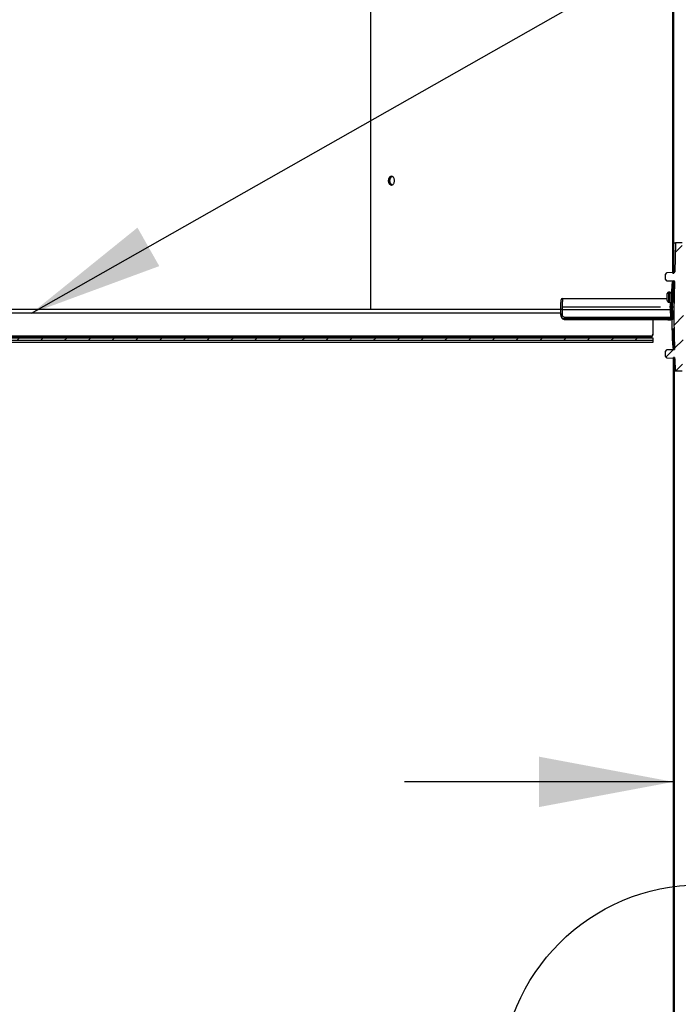
# Model space of a CAD drawing. Extents: x 2 to 154, y 1 to 99.
# Drawn here: x 77 to 82, y 43 to 50 of the extents above; entities that cross this region are included whole.
import ezdxf

# ---------------------------------------------------------------- set-up
doc = ezdxf.new("R2010")
doc.units = 0
doc.header["$MEASUREMENT"] = 0
doc.linetypes.add('SLD-SOLID', pattern=[0])
doc.layers.get('0').update_dxf_attribs({"linetype": 'CONTINUOUS'})
doc.styles.add('SLDTEXTSTYLE0', font='TXT', dxfattribs={"width": 0.75})
doc.dimstyles.new('SLDDIMSTYLE11', dxfattribs={"dimtxt": 0, "dimasz": 1, "dimexe": 0, "dimexo": 0.0625, "dimgap": 0, "dimtad": 0, "dimtih": 1, "dimtoh": 1, "dimdec": 0, "dimrnd": 1e-09, "dimzin": 0, "dimtxsty": 'STANDARD', "dimsah": 1, "dimcen": 0.09, "dimazin": 3, "dimtfac": 1, "dimtdec": 0, "dimtofl": 0, "dimtmove": 0, "dimatfit": 3, "dimtolj": 1, "dimtzin": 0})
doc.dimstyles.new('SLDDIMSTYLE9', dxfattribs={"dimtxt": 0.9375, "dimasz": 1, "dimexe": 0, "dimexo": 0.0625, "dimgap": 0.234375, "dimtad": 0, "dimtih": 1, "dimtoh": 1, "dimlfac": 2, "dimrnd": 1e-09, "dimzin": 12, "dimtxsty": 'SLDTEXTSTYLE0', "dimsah": 1, "dimcen": 0.09, "dimazin": 3, "dimtfac": 1, "dimtmove": 0, "dimatfit": 3, "dimtolj": 1, "dimtzin": 12})

# ---------------------------------------------------------------- blocks, each defined once
blk = doc.blocks.new('_D_10')
at = {"color": 7, "linetype": 'SLD-SOLID'}
for p, q in [((83.6379, 45.6764), (83.6379, 44.0836)), ((86.8084, 45.7034), (86.6183, 45.7034)), ((86.6183, 45.7034), (86.6183, 44.2138)), ((89.3618, 45.7034), (89.5519, 45.7034)), ((89.5519, 45.7034), (89.5519, 44.2138)), ((81.6657, 44.3336), (79.6657, 44.3336)), ((83.6379, 44.3336), (86.2856, 44.3336)), ((86.6183, 44.2138), (86.8084, 44.2138)), ((89.5519, 44.2138), (89.3618, 44.2138))]:
    blk.add_line(p, q, dxfattribs=at)
for points in [[(81.6657, 44.3336), (80.6657, 44.5211), (80.6657, 44.1461)], [(83.6379, 44.3336), (84.6379, 44.1461), (84.6379, 44.5211)]]:
    blk.add_solid(points, dxfattribs=at)
at = {"color": 7, "linetype": 'SLD-SOLID', "char_height": 0.9375, "attachment_point": 1, "style": 'SLDTEXTSTYLE0'}
for s, insert in [('100', (87.0461, 45.4223, 1.1409)), ('4"', (87.165, 43.9822, 1.1409))]:
    blk.add_mtext(s, dxfattribs=dict(at, insert=insert))

msp = doc.modelspace()

# ---------------------------------------------------------------- hatches: boundary and pattern name
at = {"linetype": 'SLD-SOLID'}
h = msp.add_hatch(dxfattribs=at)
h.set_pattern_fill('ANSI38', style=0)
h.paths.add_polyline_path([(81.6697, 48.1156), (81.6697, 53.5518), (81.6612, 53.5518), (81.6612, 48.1156)], flags=0)
h = msp.add_hatch(dxfattribs=at)
h.set_pattern_fill('ANSI34', style=0)
edge = h.paths.add_edge_path(flags=0)
edge.add_spline(control_points=[(81.7423, 47.8116), (81.7423, 47.8116), (81.7423, 47.8117), (81.7423, 47.8117), (81.7425, 47.8174), (81.7431, 47.8231), (81.7439, 47.8287)], knot_values=[-0.000006, -0.000006, -0.000006, -0.000006, 0, 0, 0, 0.000869, 0.000869, 0.000869, 0.000869], weights=[1, 1, 1, 1, 1, 1, 1], degree=3, periodic=0)
edge.add_spline(control_points=[(81.7439, 47.8287), (81.744, 47.8292), (81.7442, 47.8297), (81.7444, 47.8302), (81.7447, 47.8306), (81.745, 47.8311), (81.7453, 47.8314), (81.7457, 47.8318), (81.7462, 47.8321), (81.7467, 47.8323), (81.7473, 47.8327), (81.7481, 47.8329), (81.7488, 47.833), (81.7494, 47.8331), (81.7501, 47.8331), (81.7507, 47.8331), (81.7507, 47.8331), (81.7507, 47.8331), (81.7508, 47.8331)], knot_values=[0, 0, 0, 0, 0.000079, 0.000079, 0.000079, 0.000157, 0.000157, 0.000157, 0.000238, 0.000238, 0.000238, 0.000353, 0.000353, 0.000353, 0.000447, 0.000447, 0.000447, 0.000451, 0.000451, 0.000451, 0.000451], weights=[1, 1, 1, 1, 1, 1, 1, 1, 1, 1, 1, 1, 1, 1, 1, 1, 1, 1, 1], degree=3, periodic=0)
edge.add_line((81.7508, 47.8331), (81.9229, 47.8331))
edge.add_line((81.9229, 47.8331), (81.9229, 47.8956))
edge.add_line((81.9229, 47.8956), (81.7508, 47.8956))
edge.add_spline(control_points=[(81.7508, 47.8956), (81.7507, 47.8956), (81.7507, 47.8956), (81.7507, 47.8956), (81.7501, 47.8956), (81.7494, 47.8956), (81.7488, 47.8957), (81.7481, 47.8958), (81.7473, 47.896), (81.7467, 47.8963), (81.7462, 47.8966), (81.7457, 47.8969), (81.7453, 47.8973), (81.745, 47.8976), (81.7447, 47.898), (81.7444, 47.8985), (81.7442, 47.8989), (81.744, 47.8994), (81.7439, 47.8999)], knot_values=[-0.000004, -0.000004, -0.000004, -0.000004, 0, 0, 0, 0.000094, 0.000094, 0.000094, 0.00021, 0.00021, 0.00021, 0.000292, 0.000292, 0.000292, 0.000371, 0.000371, 0.000371, 0.00045, 0.00045, 0.00045, 0.00045], weights=[1, 1, 1, 1, 1, 1, 1, 1, 1, 1, 1, 1, 1, 1, 1, 1, 1, 1, 1], degree=3, periodic=0)
edge.add_spline(control_points=[(81.7439, 47.8999), (81.7431, 47.9056), (81.7425, 47.9113), (81.7423, 47.917), (81.7423, 47.917), (81.7423, 47.9171), (81.7423, 47.9171)], knot_values=[0.002665, 0.002665, 0.002665, 0.002665, 0.003532, 0.003532, 0.003532, 0.003538, 0.003538, 0.003538, 0.003538], weights=[1, 1, 1, 1, 1, 1, 1], degree=3, periodic=0)
edge.add_line((81.7423, 47.9171), (81.7313, 48.3393))
edge.add_line((81.7313, 48.3393), (81.6813, 48.3393))
edge.add_line((81.6813, 48.3393), (81.6756, 48.1238))
edge.add_arc((81.6706, 48.1239), 0.005, 271, 358.5, ccw=False)
edge.add_line((81.6707, 48.1189), (81.6178, 48.118))
edge.add_arc((81.618, 48.108), 0.01, 91, 180)
edge.add_line((81.608, 48.108), (81.608, 48.0677))
edge.add_arc((81.618, 48.0677), 0.01, 180, 269)
edge.add_line((81.6178, 48.0577), (81.6688, 48.0568))
edge.add_arc((81.6687, 48.0518), 0.005, -1.5, 89, ccw=False)
edge.add_line((81.6737, 48.0516), (81.668, 47.8331))
edge.add_line((81.668, 47.8331), (81.6702, 47.7706))
edge.add_line((81.6702, 47.7706), (81.6692, 47.7706))
edge.add_line((81.6692, 47.7706), (81.675, 47.551))
edge.add_arc((81.67, 47.5509), 0.005, -89, 1.5, ccw=False)
edge.add_line((81.6701, 47.5459), (81.6178, 47.545))
edge.add_arc((81.618, 47.535), 0.01, 91, 180)
edge.add_line((81.608, 47.535), (81.608, 47.4947))
edge.add_arc((81.618, 47.4947), 0.01, 180, 269)
edge.add_line((81.6178, 47.4847), (81.672, 47.4837))
edge.add_arc((81.6719, 47.4787), 0.005, 1.5, 89, ccw=False)
edge.add_line((81.6769, 47.4789), (81.6792, 47.3893))
edge.add_line((81.6792, 47.3893), (81.7313, 47.3893))
edge.add_line((81.7313, 47.3893), (81.7423, 47.8116))
h = msp.add_hatch(dxfattribs=at)
h.set_pattern_fill('ANSI38', style=0)
edge = h.paths.add_edge_path(flags=0)
edge.add_line((81.6697, 47.9006), (81.6697, 48.0506))
edge.add_line((81.6697, 48.0506), (81.6612, 48.0506))
edge.add_line((81.6612, 48.0506), (81.6612, 47.9006))
edge.add_ellipse((80.9329, 47.9256), major_axis=(17.4821, 0), ratio=0.00143, start_angle=272.38773, end_angle=272.41561)
h = msp.add_hatch(dxfattribs=at)
h.set_pattern_fill('ANSI38', style=0)
h.paths.add_polyline_path([(81.6657, 47.7031), (81.6657, 47.5531), (81.6742, 47.5531), (81.6742, 47.7031)], flags=0)
h = msp.add_hatch(dxfattribs=at)
h.set_pattern_fill('ANSI31', style=0)
edge = h.paths.add_edge_path(flags=0)
edge.add_line((81.5127, 47.6345), (67.5752, 47.6345))
edge.add_line((67.5752, 47.6345), (67.5752, 47.6273))
edge.add_line((67.5752, 47.6273), (67.5752, 47.6141))
edge.add_spline(control_points=[(67.5752, 47.6141), (70.0915, 47.6141), (72.6078, 47.6141), (75.1241, 47.6141), (76.7241, 47.6141), (78.3241, 47.6141), (79.9241, 47.6141), (80.3241, 47.6141), (80.7241, 47.6141), (81.1241, 47.6141), (81.2241, 47.6141), (81.3241, 47.6141), (81.4241, 47.6141), (81.4491, 47.6141), (81.4741, 47.6141), (81.4991, 47.6141), (81.5036, 47.6141), (81.5082, 47.6141), (81.5127, 47.6141)], knot_values=[1330.982916, 1330.982916, 1330.982916, 1330.982916, 1331.3664, 1331.3664, 1331.3664, 1331.61024, 1331.61024, 1331.61024, 1331.6712, 1331.6712, 1331.6712, 1331.68644, 1331.68644, 1331.68644, 1331.69025, 1331.69025, 1331.69025, 1331.690941, 1331.690941, 1331.690941, 1331.690941], weights=[1, 1, 1, 1, 1, 1, 1, 1, 1, 1, 1, 1, 1, 1, 1, 1, 1, 1, 1], degree=3, periodic=0)
edge.add_line((81.5127, 47.6141), (81.5127, 47.6273))
edge.add_line((81.5127, 47.6273), (81.5127, 47.6345))
h = msp.add_hatch(dxfattribs=at)
h.set_pattern_fill('ANSI38', style=0)
h.paths.add_polyline_path([(81.6657, 41.8018), (81.6742, 41.8018), (81.6742, 47.4881), (81.6657, 47.4881)], flags=0)

# ---------------------------------------------------------------- linework, layer by layer
at = {"color": 7, "linetype": 'SLD-SOLID'}
for p, q in [((79.4122, 53.7393), (79.4122, 47.8443)), ((81.6612, 48.1156), (81.6612, 53.5518)), ((81.6697, 48.1156), (81.6697, 53.5518)), ((81.6697, 48.3393), (81.6813, 48.3393)), ((81.6813, 48.3393), (81.6756, 48.1238)), ((81.7313, 48.3393), (81.6813, 48.3393)), ((81.608, 48.0677), (81.608, 48.108)), ((81.6707, 48.1189), (81.6178, 48.118)), ((81.6612, 48.1156), (81.6697, 48.1156)), ((81.6178, 48.0577), (81.6688, 48.0568)), ((81.6612, 47.9006), (81.6612, 48.0506)), ((81.6697, 48.0506), (81.6612, 48.0506)), ((81.6737, 48.0516), (81.668, 47.8331)), ((81.6697, 47.9006), (81.6697, 48.0506)), ((81.6737, 48.0516), (81.6737, 48.0516)), ((81.6204, 47.9106), (81.6204, 47.9631)), ((81.6404, 47.9731), (81.6304, 47.9731)), ((81.6304, 47.9731), (81.6304, 47.8988)), ((81.6404, 47.8988), (81.6404, 47.9731)), ((81.6504, 47.9631), (81.6504, 47.8643)), ((81.6609, 47.9581), (81.6554, 47.9581)), ((81.6554, 47.9581), (81.6554, 47.8643)), ((80.8392, 47.8643), (81.5698, 47.8643)), ((80.8402, 47.9268), (81.6204, 47.9268)), ((81.6304, 47.8988), (81.6404, 47.8988)), ((81.6404, 47.8988), (81.6416, 47.8989)), ((81.6504, 47.8643), (81.6404, 47.8643)), ((81.6504, 47.8643), (81.6504, 47.7773)), ((81.6504, 47.8643), (81.6554, 47.8643)), ((81.6554, 47.8643), (81.6554, 47.7839)), ((81.6554, 47.8643), (81.6685, 47.8643)), ((81.6612, 47.9006), (81.6612, 47.9006)), ((81.6612, 47.9006), (81.6612, 47.9006)), ((81.6612, 47.9006), (81.6697, 47.9006)), ((81.6697, 47.9006), (81.6612, 47.9006)), ((81.6697, 47.9006), (81.6697, 47.9006)), ((80.8289, 47.8443), (68.2586, 47.8443)), ((80.8285, 47.8165), (68.2591, 47.8165)), ((80.8282, 47.8013), (80.8283, 47.8065)), ((80.8283, 47.8065), (80.8289, 47.8419)), ((80.8389, 47.8443), (80.8383, 47.8089)), ((80.8389, 47.8443), (81.6411, 47.8443)), ((80.8595, 47.7758), (80.8595, 47.788)), ((80.8595, 47.788), (81.643, 47.788)), ((81.6411, 47.8443), (81.643, 47.788)), ((81.668, 47.8331), (81.6677, 47.8331)), ((81.668, 47.8331), (81.6702, 47.7706)), ((80.8595, 47.7758), (80.8594, 47.7706)), ((80.8594, 47.7706), (81.6087, 47.7706)), ((81.6435, 47.7758), (80.8595, 47.7758)), ((81.5127, 47.7706), (81.5127, 47.6608)), ((81.6087, 47.7706), (81.6437, 47.7706)), ((81.6304, 47.7706), (81.6304, 47.7674)), ((81.6304, 47.7674), (81.6404, 47.7674)), ((81.6304, 47.7669), (81.6304, 47.7674)), ((81.6304, 47.7669), (81.6404, 47.7669)), ((81.6404, 47.7674), (81.6404, 47.7706)), ((81.6404, 47.7669), (81.6404, 47.7674)), ((81.6435, 47.7758), (81.6437, 47.7706)), ((81.6618, 47.7706), (81.648, 47.7706)), ((81.6512, 47.7802), (81.662, 47.7802)), ((81.655, 47.7706), (81.655, 47.7441)), ((81.6591, 47.7441), (81.655, 47.7441)), ((81.6554, 47.7839), (81.6689, 47.7839)), ((81.6554, 47.7839), (81.6554, 47.7832)), ((81.6554, 47.7832), (81.6689, 47.7832)), ((81.6623, 47.7706), (81.662, 47.7802)), ((81.6632, 47.7706), (81.6628, 47.7832)), ((81.6678, 47.7706), (81.6692, 47.7706)), ((81.6692, 47.7706), (81.675, 47.551)), ((81.6692, 47.7706), (81.6702, 47.7706)), ((81.4977, 47.6463), (67.5902, 47.6463)), ((81.4977, 47.6444), (67.5902, 47.6444)), ((81.4977, 47.6437), (67.5902, 47.6437)), ((81.4977, 47.6444), (81.4977, 47.6463)), ((81.4977, 47.6398), (81.4977, 47.6437)), ((81.5127, 47.6608), (81.5127, 47.6589)), ((81.5127, 47.6581), (81.5127, 47.6543)), ((81.6657, 47.7031), (81.6657, 47.7031)), ((81.6657, 47.5531), (81.6657, 47.7031)), ((81.6742, 47.7031), (81.6657, 47.7031)), ((81.6742, 47.5531), (81.6742, 47.7031)), ((67.5752, 47.6345), (81.5127, 47.6345)), ((81.5127, 47.6141), (67.5752, 47.6141)), ((81.5127, 47.598), (67.5752, 47.598)), ((81.4977, 47.6398), (67.5902, 47.6398)), ((81.5127, 47.6345), (81.5127, 47.6273)), ((81.5127, 47.6273), (81.5127, 47.6141)), ((81.5127, 47.6141), (81.5127, 47.598)), ((81.608, 47.4947), (81.608, 47.535)), ((81.6701, 47.5459), (81.6178, 47.545)), ((81.6657, 47.5531), (81.6657, 47.5531)), ((81.6657, 47.5531), (81.6742, 47.5531)), ((81.6178, 47.4847), (81.672, 47.4837)), ((81.6657, 41.8018), (81.6657, 47.4881)), ((81.6742, 47.4881), (81.6657, 47.4881)), ((81.6742, 41.8018), (81.6742, 47.4881)), ((81.6769, 47.4789), (81.6768, 47.4789)), ((81.6769, 47.4789), (81.6792, 47.3893)), ((81.6746, 47.3893), (81.6792, 47.3893)), ((81.6792, 47.3893), (81.7313, 47.3893))]:
    msp.add_line(p, q, dxfattribs=at)
at = {"color": 7, "linetype": 'SLD-SOLID', "flags": 128}
for points in [[(80.8289, 47.8419), (80.829, 47.8496), (80.8292, 47.8571), (80.8293, 47.8643)], [(80.8293, 47.8643), (80.8295, 47.8793), (80.8298, 47.8923), (80.83, 47.9029), (80.8301, 47.9106), (80.8302, 47.9154), (80.8302, 47.917)], [(80.8392, 47.8643), (80.8391, 47.8578), (80.839, 47.8511), (80.8389, 47.8443)], [(80.8402, 47.9268), (80.8402, 47.9249), (80.8401, 47.9192), (80.8399, 47.9099), (80.8397, 47.8974), (80.8395, 47.882), (80.8392, 47.8643)], [(81.6416, 47.8989), (81.6412, 47.8886), (81.6408, 47.877), (81.6404, 47.8643)], [(81.6404, 47.8643), (81.6406, 47.8578), (81.6408, 47.8511), (81.6411, 47.8443)], [(81.643, 47.788), (81.6431, 47.7863), (81.6432, 47.7845), (81.6432, 47.7828), (81.6433, 47.7812), (81.6433, 47.7797), (81.6434, 47.7784), (81.6434, 47.7772), (81.6434, 47.7764), (81.6435, 47.7758)]]:
    msp.add_lwpolyline(points, dxfattribs=at)
at = {"color": 7, "linetype": 'SLD-SOLID'}
msp.add_circle((81.8616, 42.0915), 1.4761, dxfattribs=at)
for centre, radius, start, end in [((81.618, 48.108), 0.01, 91, 180), ((81.6706, 48.1239), 0.005, 271, 358.5), ((81.6706, 48.1239), 0.005, 271.00324, 358.50873), ((81.618, 48.0677), 0.01, 180, 269), ((81.6687, 48.0518), 0.005, 358.5, 89), ((81.6687, 48.0518), 0.005, 358.4967, 89.00632), ((81.6304, 47.9631), 0.01, 90, 180), ((81.6404, 47.9631), 0.01, 0, 90), ((81.6554, 47.9631), 0.005, 180, 270), ((80.8402, 47.9168), 0.01, 90, 179), ((80.8358, 47.7974), 0.0118, 77.68508, 129.45688), ((80.8364, 47.8328), 0.0118, 77.67499, 129.47968), ((81.498, 47.6611), 0.0148, 269.02555, 358.98907), ((81.498, 47.6591), 0.0148, 269.02555, 358.98907), ((81.498, 47.6584), 0.0148, 269.02555, 358.98907), ((81.498, 47.6545), 0.0148, 269.02299, 358.98699), ((81.618, 47.535), 0.01, 91, 180), ((81.618, 47.4947), 0.01, 180, 269), ((81.6699, 47.5509), 0.005, 270.9869, 1.51008), ((81.67, 47.5509), 0.005, 271, 1.5), ((81.6719, 47.4787), 0.005, 1.5, 89), ((81.6718, 47.4787), 0.005, 1.48174, 60.98282)]:
    msp.add_arc(centre, radius, start, end, dxfattribs=at)
for centre, major_axis, ratio, start_param, end_param in [((80.8594, 47.8008), (0.0313, 0), 0.965916, 3.124734, 4.712389), ((80.8595, 47.8059), (0.0312, -0.0002), 0.96592, 3.130129, 4.717783), ((80.8595, 47.8085), (0.0213, 0), 0.965916, 3.124734, 4.712389)]:
    msp.add_ellipse(centre, major_axis=major_axis, ratio=ratio, start_param=start_param, end_param=end_param, dxfattribs=at)
for points, knots in [([(79.5915, 48.8018), (79.5912, 48.7982), (79.5907, 48.7909), (79.5868, 48.7811), (79.5809, 48.7738), (79.5736, 48.7695), (79.5658, 48.7689), (79.5582, 48.7721), (79.5518, 48.7785), (79.5473, 48.7876), (79.5451, 48.7984), (79.5456, 48.8095), (79.5487, 48.8197), (79.554, 48.8279), (79.561, 48.8332), (79.5688, 48.835), (79.5765, 48.833), (79.5833, 48.8275), (79.5885, 48.8191), (79.5911, 48.81), (79.5914, 48.8041), (79.5915, 48.8018)], [0, 0, 0, 0, 0.053685, 0.107374, 0.161062, 0.214753, 0.268439, 0.322127, 0.375817, 0.429506, 0.483196, 0.53688, 0.590571, 0.644259, 0.697947, 0.751637, 0.805325, 0.859011, 0.9127, 0.966391, 1, 1, 1, 1]), ([(79.5721, 48.7696), (79.572, 48.7696), (79.5694, 48.7693), (79.5642, 48.7723), (79.5578, 48.7785), (79.5533, 48.7877), (79.5511, 48.7984), (79.5516, 48.8095), (79.5547, 48.8197), (79.56, 48.8279), (79.5669, 48.8333), (79.572, 48.834), (79.5745, 48.8343)], [0, 0, 0, 0, 0.004302, 0.115325, 0.226347, 0.337371, 0.448398, 0.55941, 0.670439, 0.781465, 0.892487, 1, 1, 1, 1]), ([(79.5721, 48.7696), (79.5696, 48.7704), (79.5645, 48.7719), (79.5582, 48.7786), (79.5536, 48.7876), (79.5515, 48.7984), (79.552, 48.8095), (79.5551, 48.8197), (79.5604, 48.8279), (79.5673, 48.8333), (79.5724, 48.834), (79.5749, 48.8343)], [0, 0, 0, 0, 0.11078, 0.222376, 0.33397, 0.445567, 0.55715, 0.668748, 0.780342, 0.89193, 1, 1, 1, 1]), ([(79.5744, 48.7711), (79.5732, 48.7715), (79.5694, 48.7728), (79.5642, 48.7787), (79.5596, 48.7876), (79.5575, 48.7984), (79.558, 48.8094), (79.5611, 48.8198), (79.5664, 48.8277), (79.5713, 48.8322), (79.5742, 48.8328), (79.5745, 48.8329)], [0, 0, 0, 0, 0.064484, 0.195546, 0.326607, 0.457675, 0.588739, 0.719795, 0.850862, 0.981923, 1, 1, 1, 1]), ([(81.6756, 48.1238), (81.6756, 48.1238), (81.6756, 48.1238), (81.6756, 48.1238), (81.6756, 48.1238)], [0, 0, 0, 0, 0.399719, 1, 1, 1, 1]), ([(81.6611, 47.9178), (81.661, 47.9319), (81.6609, 47.9654), (81.6605, 48.0086), (81.6595, 48.0398), (81.6578, 48.0507), (81.6556, 48.0398), (81.6531, 48.0103), (81.6518, 47.9779), (81.6511, 47.9623)], [0, 0, 0, 0, 0.108054, 0.258343, 0.40862, 0.558892, 0.709216, 0.859651, 1, 1, 1, 1]), ([(81.661, 48.0569), (81.661, 48.0558), (81.661, 48.0524), (81.6611, 48.0508), (81.6611, 48.0506), (81.6611, 48.0506)], [0, 0, 0, 0, 0.279604, 0.828097, 1, 1, 1, 1]), ([(81.6695, 48.0569), (81.6695, 48.0557), (81.6695, 48.0524), (81.6696, 48.0508), (81.6696, 48.0506), (81.6696, 48.0506)], [0, 0, 0, 0, 0.275719, 0.82717, 1, 1, 1, 1]), ([(81.6737, 48.0516), (81.6737, 48.0517), (81.6737, 48.0519), (81.6737, 48.0536), (81.6737, 48.0574), (81.6738, 48.0586)], [0, 0, 0, 0, 0.172623, 0.724177, 1, 1, 1, 1]), ([(81.6607, 47.9849), (81.6602, 47.9773), (81.6597, 47.9695), (81.6595, 47.9584), (81.6595, 47.9581)], [0, 0, 0, 0, 0.9685291, 1, 1, 1, 1]), ([(81.6204, 47.9106), (81.6204, 47.9101), (81.6205, 47.9079), (81.6216, 47.9048), (81.624, 47.9017), (81.6259, 47.9001), (81.628, 47.8992), (81.6294, 47.8989), (81.6302, 47.8989), (81.6304, 47.8988)], [0, 0, 0, 0, 0.118016, 0.513294, 0.663048, 0.813645, 0.901328, 0.977001, 1, 1, 1, 1]), ([(81.6611, 47.9178), (81.6611, 47.9152), (81.6611, 47.9101), (81.6611, 47.9043), (81.6612, 47.9011), (81.6612, 47.9007), (81.6612, 47.9006)], [0, 0, 0, 0, 0.268707, 0.53741, 0.806115, 1, 1, 1, 1]), ([(81.6694, 47.9006), (81.6693, 47.8964), (81.669, 47.8827), (81.6684, 47.8585), (81.6679, 47.8407), (81.6677, 47.8331)], [0, 0, 0, 0, 0.2015373, 0.6598697, 1, 1, 1, 1]), ([(81.6687, 47.7706), (81.6688, 47.7722), (81.669, 47.7761), (81.6688, 47.792), (81.6683, 47.813), (81.6678, 47.828), (81.6677, 47.8331)], [0, 0, 0, 0, 0.224459, 0.531824, 0.839198, 1, 1, 1, 1]), ([(81.6228, 47.7707), (81.623, 47.7704), (81.6239, 47.7691), (81.6264, 47.7676), (81.6289, 47.7667), (81.6303, 47.7669), (81.6304, 47.7669)], [0, 0, 0, 0, 0.121447, 0.528989, 0.97057, 1, 1, 1, 1]), ([(81.623, 47.7706), (81.6239, 47.7698), (81.6256, 47.7684), (81.6283, 47.7675), (81.6299, 47.7675), (81.6304, 47.7674)], [0, 0, 0, 0, 0.41665, 0.828674, 1, 1, 1, 1]), ([(81.6404, 47.7671), (81.6409, 47.767), (81.6427, 47.7669), (81.6456, 47.7682), (81.6483, 47.7706), (81.6501, 47.7738), (81.6502, 47.7761), (81.6503, 47.7773)], [0, 0, 0, 0, 0.106679, 0.332852, 0.556438, 0.785581, 1, 1, 1, 1]), ([(81.6404, 47.7674), (81.6414, 47.7675), (81.6435, 47.7677), (81.6464, 47.7692), (81.6487, 47.7715), (81.6501, 47.7743), (81.6503, 47.7763), (81.6504, 47.7773)], [0, 0, 0, 0, 0.200421, 0.398455, 0.598872, 0.809428, 1, 1, 1, 1]), ([(81.6504, 47.7773), (81.6504, 47.778), (81.6505, 47.7793), (81.6513, 47.7812), (81.6524, 47.7827), (81.6534, 47.7834), (81.6544, 47.7838), (81.6549, 47.7839), (81.6554, 47.7839)], [0, 0, 0, 0, 0.220627, 0.450495, 0.651107, 0.830427, 0.856967, 1, 1, 1, 1]), ([(81.6505, 47.7774), (81.6505, 47.7777), (81.6504, 47.7789), (81.6512, 47.7807), (81.6525, 47.7823), (81.654, 47.7831), (81.655, 47.7832), (81.6554, 47.7832)], [0, 0, 0, 0, 0.124171, 0.422732, 0.659951, 0.853028, 1, 1, 1, 1]), ([(81.655, 47.7441), (81.6551, 47.723), (81.6553, 47.6809), (81.657, 47.6248), (81.6593, 47.5821), (81.6616, 47.5577), (81.6635, 47.5543), (81.6648, 47.5722), (81.6654, 47.6096), (81.6656, 47.6561), (81.6657, 47.6897), (81.6657, 47.7031)], [0, 0, 0, 0, 0.1153201, 0.2306345, 0.3460504, 0.4616065, 0.5771908, 0.6927036, 0.8081413, 0.9235565, 1, 1, 1, 1]), ([(81.662, 47.7802), (81.6621, 47.7791), (81.6621, 47.7769), (81.6621, 47.774), (81.662, 47.7718), (81.6619, 47.7707), (81.6619, 47.7706), (81.6618, 47.7706)], [0, 0, 0, 0, 0.219249, 0.438505, 0.657749, 0.87707, 1, 1, 1, 1]), ([(81.6668, 47.7832), (81.6672, 47.7795), (81.6677, 47.7734), (81.668, 47.7714), (81.6682, 47.7706)], [0, 0, 0, 0, 0.602647, 1, 1, 1, 1]), ([(81.6657, 47.5531), (81.6657, 47.5527), (81.6656, 47.5518), (81.6656, 47.5486), (81.6656, 47.5459), (81.6656, 47.5458)], [0, 0, 0, 0, 0.496259, 0.992506, 1, 1, 1, 1]), ([(81.6742, 47.5531), (81.6742, 47.5528), (81.6741, 47.5522), (81.6741, 47.5484), (81.6741, 47.5466)], [0, 0, 0, 0, 0.532185, 1, 1, 1, 1]), ([(81.6749, 47.551), (81.6749, 47.551), (81.675, 47.551), (81.675, 47.551), (81.675, 47.551)], [0, 0, 0, 0, 0.399719, 1, 1, 1, 1]), ([(81.6768, 47.4789), (81.6768, 47.4789), (81.6768, 47.4791), (81.6767, 47.4814), (81.6765, 47.4861), (81.6765, 47.4883)], [0, 0, 0, 0, 0.143931, 0.604062, 1, 1, 1, 1])]:
    msp.add_open_spline(points, degree=3, knots=knots, dxfattribs=at)

# ---------------------------------------------------------------- dimensions: what is measured, and where the dimension line sits
dim = msp.add_linear_dim(base=(81.6657, 44.3336), p1=(83.6379, 45.8014), p2=(81.6657, 41.8018), dimstyle='SLDDIMSTYLE9', dxfattribs=at)
dim.commit()
dim.dimension.update_dxf_attribs({"geometry": '_D_10', "text_midpoint": (88.0851, 44.3336), "dimtype": 160})

# ---------------------------------------------------------------- leaders
at = {"color": 7, "linetype": 'CONTINUOUS'}
msp.add_leader([(76.8916, 47.8165), (86.2675, 53.1356), (86.7675, 53.1356)], dimstyle='SLDDIMSTYLE11', dxfattribs=at)

doc.saveas('drawing.dxf')
